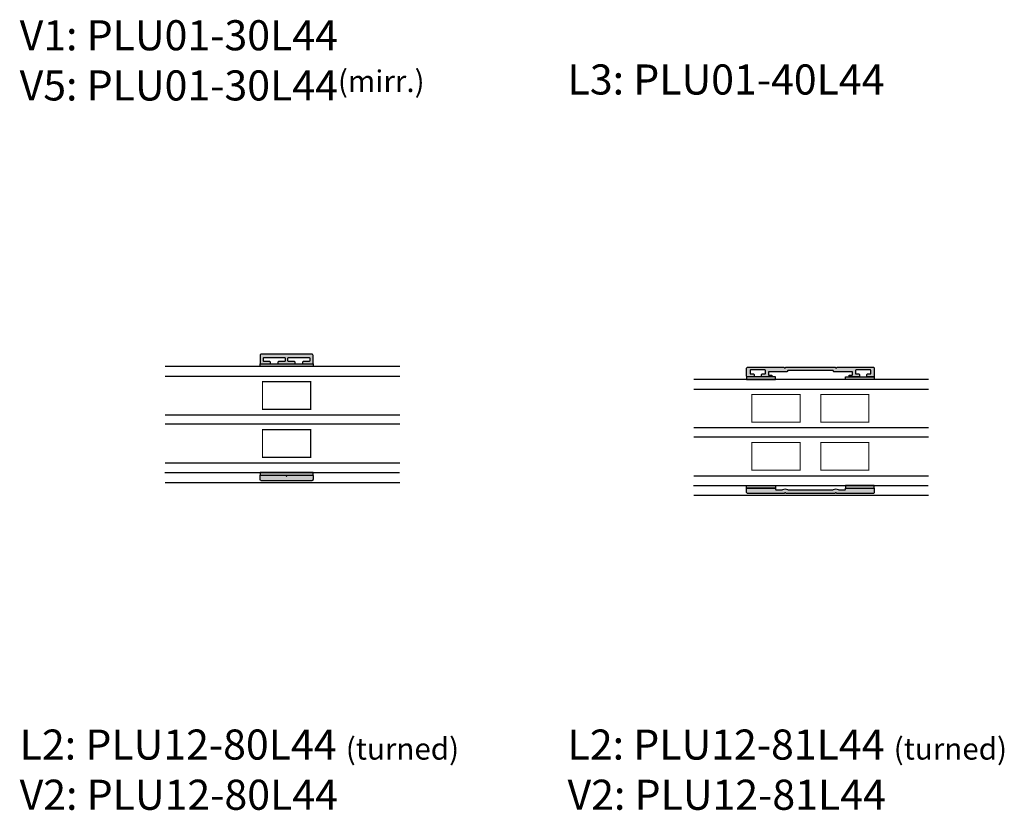
# Model space of a CAD drawing. Units: millimetres. Extents: x -1631 to 716, y 23 to 1515.
# Drawn here: x -1172 to -763, y 320 to 648 of the extents above; entities that cross this region are included whole.
import ezdxf

# ---------------------------------------------------------------- set-up
doc = ezdxf.new("R2010")
doc.units = ezdxf.units.MM
doc.header["$LTSCALE"] = 2.5
doc.linetypes.add('DASHED2', pattern=[9.525, 6.35, -3.175])
for name, color, linetype in [('1', 7, 'Continuous'), ('GLAS', 3, 'Continuous'), ('SKR', 6, 'Continuous'), ('WebTekst', 7, 'Continuous')]:
    doc.layers.add(name, color=color, linetype=linetype)
doc.styles.add('ICTEXT', font='calibri.ttf')

# ---------------------------------------------------------------- blocks, each defined once
blk = doc.blocks.new('CBF1203')
at = {"layer": 'SKR'}
h = blk.add_hatch(color=9, dxfattribs=at)
h.dxf.hatch_style = 1
edge = h.paths.add_edge_path()
edge.add_line((10.4, 2.4), (10.4, 1.2))
edge.add_arc((10.2, 1.2), 0.2, 270, 360, ccw=False)
edge.add_line((10.2, 1), (7.9, 1))
edge.add_arc((7.9, 0.5), 0.5, 90, 180)
edge.add_line((7.4, 0.5), (7.4, 0.2))
edge.add_arc((7.6, 0.2), 0.2, 180, 270)
edge.add_line((7.6, 0), (14.4, 0))
edge.add_arc((14.4, 0.2), 0.2, 270, 360)
edge.add_line((14.6, 0.2), (14.6, 0.5))
edge.add_arc((14.1, 0.5), 0.5, 0, 90)
edge.add_line((14.1, 1), (11.8, 1))
edge.add_arc((11.8, 1.2), 0.2, 180, 270, ccw=False)
edge.add_line((11.6, 1.2), (11.6, 2.4))
edge.add_arc((11.8, 2.4), 0.2, 90, 180, ccw=False)
edge.add_line((11.8, 2.6), (20.4, 2.6))
edge.add_arc((20.4, 2.4), 0.2, 0, 90, ccw=False)
edge.add_line((20.6, 2.4), (20.6, 1.2))
edge.add_arc((20.4, 1.2), 0.2, 270, 360, ccw=False)
edge.add_line((20.4, 1), (18.1, 1))
edge.add_arc((18.1, 0.5), 0.5, 90, 180)
edge.add_line((17.6, 0.5), (17.6, 0.2))
edge.add_arc((17.8, 0.2), 0.2, 180, 270)
edge.add_line((17.8, 0), (20, 0))
edge.add_line((20, 0), (21.8, 0))
edge.add_arc((21.8, 0.2), 0.2, 270, 360)
edge.add_line((22, 0.2), (22, 3.5))
edge.add_arc((21.5, 3.5), 0.5, 0, 90)
edge.add_line((21.5, 4), (0.5, 4))
edge.add_arc((0.5, 3.5), 0.5, 90, 180)
edge.add_line((0, 3.5), (0, 0.2))
edge.add_arc((0.2, 0.2), 0.2, 180, 270)
edge.add_line((0.2, 0), (4.2, 0))
edge.add_arc((4.2, 0.2), 0.2, 270, 360)
edge.add_line((4.4, 0.2), (4.4, 0.5))
edge.add_arc((3.9, 0.5), 0.5, 0, 90)
edge.add_line((3.9, 1), (1.6, 1))
edge.add_arc((1.6, 1.2), 0.2, 180, 270, ccw=False)
edge.add_line((1.4, 1.2), (1.4, 2.4))
edge.add_arc((1.6, 2.4), 0.2, 90, 180, ccw=False)
edge.add_line((1.6, 2.6), (10.2, 2.6))
edge.add_arc((10.2, 2.4), 0.2, 0, 90, ccw=False)
at = {"layer": '1', "linetype": 'Continuous'}
blk.add_lwpolyline([(10.4, 2.4), (10.4, 1.2, -0.414214), (10.2, 1), (7.9, 1, 0.414214), (7.4, 0.5), (7.4, 0.2, 0.414214), (7.6, 0), (14.4, 0, 0.414214), (14.6, 0.2), (14.6, 0.5, 0.414214), (14.1, 1), (11.8, 1, -0.414214), (11.6, 1.2), (11.6, 2.4, -0.414214), (11.8, 2.6), (20.4, 2.6, -0.414214), (20.6, 2.4), (20.6, 1.2, -0.414214), (20.4, 1), (18.1, 1, 0.414214), (17.6, 0.5), (17.6, 0.2, 0.414214), (17.8, 0), (20, 0), (21.8, 0, 0.414214), (22, 0.2), (22, 3.5, 0.414214), (21.5, 4), (0.5, 4, 0.414214), (0, 3.5), (0, 0.2, 0.414214), (0.2, 0), (4.2, 0, 0.414214), (4.4, 0.2), (4.4, 0.5, 0.414214), (3.9, 1), (1.6, 1, -0.414214), (1.4, 1.2), (1.4, 2.4, -0.414214), (1.6, 2.6), (10.2, 2.6, -0.414214)], format="xyb", close=True, dxfattribs=at)
blk = doc.blocks.new('CBF1206')
at = {"layer": 'SKR'}
h = blk.add_hatch(color=9, dxfattribs=at)
h.dxf.hatch_style = 1
edge = h.paths.add_edge_path()
edge.add_line((11.14, 0.34), (11.42, 0.06))
edge.add_arc((11.57, 0.2), 0.2, 225, 270)
edge.add_line((11.57, 0), (21.8, 0))
edge.add_arc((21.8, 0.2), 0.2, 270, 360)
edge.add_line((22, 0.2), (22, 1.8))
edge.add_arc((21.5, 1.8), 0.5, 0, 90)
edge.add_line((21.5, 2.3), (0.5, 2.3))
edge.add_arc((0.5, 1.8), 0.5, 90, 180)
edge.add_line((0, 1.8), (0, 0.2))
edge.add_arc((0.2, 0.2), 0.2, 180, 270)
edge.add_line((0.2, 0), (10.43, 0))
edge.add_arc((10.43, 0.2), 0.2, 270, 315)
edge.add_line((10.58, 0.06), (10.86, 0.34))
edge.add_arc((11, 0.2), 0.2, 45, 135, ccw=False)
at = {"layer": '1'}
blk.add_lwpolyline([(11.14, 0.34), (11.42, 0.06, 0.198912), (11.57, 0), (21.8, 0, 0.414214), (22, 0.2), (22, 1.8, 0.414214), (21.5, 2.3), (0.5, 2.3, 0.414214), (0, 1.8), (0, 0.2, 0.414214), (0.2, 0), (10.43, 0, 0.198912), (10.58, 0.06), (10.86, 0.34, -0.414214)], format="xyb", close=True, dxfattribs=at)
blk = doc.blocks.new('CBF1204')
at = {"layer": 'SKR'}
h = blk.add_hatch(color=9, dxfattribs=at)
h.dxf.hatch_style = 1
edge = h.paths.add_edge_path()
edge.add_arc((0.2, 0.2), 0.2, 180, 270)
edge.add_arc((0.2, 0.2), 0.2, 180, 270, ccw=False)
edge.add_line((0, 0.2), (0, 3.5))
edge.add_arc((0.5, 3.5), 0.5, 90, 180, ccw=False)
edge.add_line((0.5, 4), (15.33, 4))
edge.add_arc((15.33, 3.8), 0.2, 45, 90, ccw=False)
edge.add_line((15.48, 3.94), (15.76, 3.66))
edge.add_arc((15.9, 3.8), 0.2, 225, 315)
edge.add_line((16.04, 3.66), (16.32, 3.94))
edge.add_arc((16.47, 3.8), 0.2, 90, 135, ccw=False)
edge.add_line((16.47, 4), (36.53, 4))
edge.add_arc((36.53, 3.8), 0.2, 45, 90, ccw=False)
edge.add_line((36.68, 3.94), (36.96, 3.66))
edge.add_arc((37.1, 3.8), 0.2, 225, 315)
edge.add_line((37.24, 3.66), (37.52, 3.94))
edge.add_arc((37.67, 3.8), 0.2, 90, 135, ccw=False)
edge.add_line((37.67, 4), (52.5, 4))
edge.add_arc((52.5, 3.5), 0.5, 0, 90, ccw=False)
edge.add_line((53, 3.5), (53, 0.2))
edge.add_arc((52.8, 0.2), 0.2, -90, 0, ccw=False)
edge.add_line((52.8, 0), (50.1, 0))
edge.add_arc((50.1, 0.2), 0.2, 180, 270, ccw=False)
edge.add_line((49.9, 0.2), (49.9, 0.7))
edge.add_arc((50.4, 0.7), 0.5, 90, 180, ccw=False)
edge.add_line((50.4, 1.2), (51.4, 1.2))
edge.add_arc((51.4, 1.4), 0.2, 270, 360)
edge.add_line((51.6, 1.4), (51.6, 2.6))
edge.add_arc((51.4, 2.6), 0.2, 360, 450)
edge.add_line((51.4, 2.8), (45.4, 2.8))
edge.add_arc((45.4, 2.6), 0.2, 90, 180)
edge.add_line((45.2, 2.6), (45.2, 1.4))
edge.add_arc((45.4, 1.4), 0.2, 180, 270)
edge.add_line((45.4, 1.2), (46.4, 1.2))
edge.add_arc((46.4, 0.7), 0.5, 0, 90, ccw=False)
edge.add_line((46.9, 0.7), (46.9, 0.2))
edge.add_arc((46.7, 0.2), 0.2, -90, 0, ccw=False)
edge.add_line((46.7, 0), (42.7, 0))
edge.add_arc((42.7, 0.2), 0.2, 180, 270, ccw=False)
edge.add_line((42.5, 0.2), (42.5, 0.5))
edge.add_arc((42.7, 0.5), 0.2, 90, 180, ccw=False)
edge.add_line((42.7, 0.7), (43.8, 0.7))
edge.add_arc((43.8, 0.9), 0.2, 270, 360)
edge.add_line((44, 0.9), (44, 1.9))
edge.add_arc((43.8, 1.9), 0.2, 360, 450)
edge.add_line((43.8, 2.1), (36.2, 2.1))
edge.add_arc((36.2, 2.3), 0.2, 180, 270, ccw=False)
edge.add_line((36, 2.3), (36, 2.4))
edge.add_arc((35.8, 2.4), 0.2, 360, 450)
edge.add_line((35.8, 2.6), (17.2, 2.6))
edge.add_arc((17.2, 2.4), 0.2, 90, 180)
edge.add_line((17, 2.4), (17, 2.3))
edge.add_arc((16.8, 2.3), 0.2, 270, 360, ccw=False)
edge.add_line((16.8, 2.1), (9.2, 2.1))
edge.add_arc((9.2, 1.9), 0.2, 90, 180)
edge.add_line((9, 1.9), (9, 0.9))
edge.add_arc((9.2, 0.9), 0.2, 180, 270)
edge.add_line((9.2, 0.7), (10.3, 0.7))
edge.add_arc((10.3, 0.5), 0.2, 0, 90, ccw=False)
edge.add_line((10.5, 0.5), (10.5, 0.2))
edge.add_arc((10.3, 0.2), 0.2, -90, 0, ccw=False)
edge.add_line((10.3, 0), (6.3, 0))
edge.add_arc((6.3, 0.2), 0.2, 180, 270, ccw=False)
edge.add_line((6.1, 0.2), (6.1, 0.7))
edge.add_arc((6.6, 0.7), 0.5, 90, 180, ccw=False)
edge.add_line((6.6, 1.2), (7.6, 1.2))
edge.add_arc((7.6, 1.4), 0.2, 270, 360)
edge.add_line((7.8, 1.4), (7.8, 2.6))
edge.add_arc((7.6, 2.6), 0.2, 360, 450)
edge.add_line((7.6, 2.8), (1.6, 2.8))
edge.add_arc((1.6, 2.6), 0.2, 90, 180)
edge.add_line((1.4, 2.6), (1.4, 1.4))
edge.add_arc((1.6, 1.4), 0.2, 180, 270)
edge.add_line((1.6, 1.2), (2.6, 1.2))
edge.add_arc((2.6, 0.7), 0.5, 0, 90, ccw=False)
edge.add_line((3.1, 0.7), (3.1, 0.2))
edge.add_arc((2.9, 0.2), 0.2, -90, 0, ccw=False)
edge.add_line((2.9, 0), (0.2, 0))
edge.add_line((0.2, 0), (0, 0.2))
at = {"layer": '1'}
blk.add_lwpolyline([(0, 0.2, 0.414214), (0.2, 0, -0.414214), (0, 0.2), (0, 3.5, -0.414214), (0.5, 4), (15.33, 4, -0.198912), (15.48, 3.94), (15.76, 3.66, 0.414214), (16.04, 3.66), (16.32, 3.94, -0.198912), (16.47, 4), (36.53, 4, -0.198912), (36.68, 3.94), (36.96, 3.66, 0.414214), (37.24, 3.66), (37.52, 3.94, -0.198912), (37.67, 4), (52.5, 4, -0.414214), (53, 3.5), (53, 0.2, -0.414214), (52.8, 0), (50.1, 0, -0.414214), (49.9, 0.2), (49.9, 0.7, -0.414214), (50.4, 1.2), (51.4, 1.2, 0.414214), (51.6, 1.4), (51.6, 2.6, 0.414214), (51.4, 2.8), (45.4, 2.8, 0.414214), (45.2, 2.6), (45.2, 1.4, 0.414214), (45.4, 1.2), (46.4, 1.2, -0.414214), (46.9, 0.7), (46.9, 0.2, -0.414214), (46.7, 0), (42.7, 0, -0.414214), (42.5, 0.2), (42.5, 0.5, -0.414214), (42.7, 0.7), (43.8, 0.7, 0.414214), (44, 0.9), (44, 1.9, 0.414214), (43.8, 2.1), (36.2, 2.1, -0.414214), (36, 2.3), (36, 2.4, 0.414214), (35.8, 2.6), (17.2, 2.6, 0.414214), (17, 2.4), (17, 2.3, -0.414214), (16.8, 2.1), (9.2, 2.1, 0.414214), (9, 1.9), (9, 0.9, 0.414214), (9.2, 0.7), (10.3, 0.7, -0.414214), (10.5, 0.5), (10.5, 0.2, -0.414214), (10.3, 0), (6.3, 0, -0.414214), (6.1, 0.2), (6.1, 0.7, -0.414214), (6.6, 1.2), (7.6, 1.2, 0.414214), (7.8, 1.4), (7.8, 2.6, 0.414214), (7.6, 2.8), (1.6, 2.8, 0.414214), (1.4, 2.6), (1.4, 1.4, 0.414214), (1.6, 1.2), (2.6, 1.2, -0.414214), (3.1, 0.7), (3.1, 0.2, -0.414214), (2.9, 0), (0.2, 0)], format="xyb", close=True, dxfattribs=at)
blk = doc.blocks.new('CBF1207')
at = {"layer": 'SKR'}
h = blk.add_hatch(color=9, dxfattribs=at)
h.dxf.hatch_style = 1
edge = h.paths.add_edge_path()
edge.add_arc((0.5, 1.8), 0.5, 90, 180)
edge.add_line((0, 1.8), (0, 0.2))
edge.add_arc((0.2, 0.2), 0.2, 180, 270)
edge.add_line((0.2, 0), (11.8, 0))
edge.add_arc((11.8, 0.2), 0.2, 270, 360)
edge.add_line((12, 0.2), (12, 0.3))
edge.add_line((12, 0.3), (12, 0.5))
edge.add_arc((12.2, 0.5), 0.2, 90, 180, ccw=False)
edge.add_line((12.2, 0.7), (14.8, 0.7))
edge.add_arc((14.8, 0.5), 0.2, 53.1301, 90, ccw=False)
edge.add_arc((16, 2.1), 1.8, 233.1301, 306.8699)
edge.add_arc((17.2, 0.5), 0.2, 90, 126.8699, ccw=False)
edge.add_line((17.2, 0.7), (35.8, 0.7))
edge.add_arc((35.8, 0.5), 0.2, 53.1301, 90, ccw=False)
edge.add_arc((37, 2.1), 1.8, 233.1301, 306.8699)
edge.add_arc((38.2, 0.5), 0.2, 90, 126.8699, ccw=False)
edge.add_line((38.2, 0.7), (40.8, 0.7))
edge.add_arc((40.8, 0.5), 0.2, 0, 90, ccw=False)
edge.add_line((41, 0.5), (41, 0.3))
edge.add_line((41, 0.3), (41, 0.2))
edge.add_arc((41.2, 0.2), 0.2, 180, 270)
edge.add_line((41.2, 0), (52.8, 0))
edge.add_arc((52.8, 0.2), 0.2, 270, 360)
edge.add_line((53, 0.2), (53, 1.8))
edge.add_arc((52.5, 1.8), 0.5, 0, 90)
edge.add_line((52.5, 2.3), (37.57, 2.3))
edge.add_arc((37.57, 2.1), 0.2, 90, 135)
edge.add_line((37.42, 2.24), (37.14, 1.96))
edge.add_arc((37, 2.1), 0.2, 225, 315, ccw=False)
edge.add_line((36.86, 1.96), (36.58, 2.24))
edge.add_arc((36.43, 2.1), 0.2, 45, 90)
edge.add_line((36.43, 2.3), (16.57, 2.3))
edge.add_arc((16.57, 2.1), 0.2, 90, 135)
edge.add_line((16.42, 2.24), (16.14, 1.96))
edge.add_arc((16, 2.1), 0.2, 225, 315, ccw=False)
edge.add_line((15.86, 1.96), (15.58, 2.24))
edge.add_arc((15.43, 2.1), 0.2, 45, 90)
edge.add_line((15.43, 2.3), (0.5, 2.3))
at = {"layer": '1'}
blk.add_lwpolyline([(0.5, 2.3, 0.414214), (0, 1.8), (0, 0.2, 0.414214), (0.2, 0), (11.8, 0, 0.414214), (12, 0.2), (12, 0.3), (12, 0.5, -0.414214), (12.2, 0.7), (14.8, 0.7, -0.162278), (14.92, 0.66, 0.333333), (17.08, 0.66, -0.162278), (17.2, 0.7), (35.8, 0.7, -0.162278), (35.92, 0.66, 0.333333), (38.08, 0.66, -0.162278), (38.2, 0.7), (40.8, 0.7, -0.414214), (41, 0.5), (41, 0.3), (41, 0.2, 0.414214), (41.2, 0), (52.8, 0, 0.414214), (53, 0.2), (53, 1.8, 0.414214), (52.5, 2.3), (37.57, 2.3, 0.198912), (37.42, 2.24), (37.14, 1.96, -0.414214), (36.86, 1.96), (36.58, 2.24, 0.198912), (36.43, 2.3), (16.57, 2.3, 0.198912), (16.42, 2.24), (16.14, 1.96, -0.414214), (15.86, 1.96), (15.58, 2.24, 0.198912), (15.43, 2.3)], format="xyb", close=True, dxfattribs=at)

msp = doc.modelspace()

# ---------------------------------------------------------------- hatches: boundary and pattern name
at = {"layer": 'SKR'}
for points in [[(-1072.19606848, 504.9860657), (-1050.19606848, 504.9860657), (-1050.19606848, 503.8860657), (-1072.19606848, 503.8860657)], [(-858.15381905, 499.6239726), (-870.15381905, 499.6239726), (-870.15381905, 498.5239726), (-858.15381905, 498.5239726)], [(-829.15381905, 499.6239726), (-817.15381905, 499.6239726), (-817.15381905, 498.5239726), (-829.15381905, 498.5239726)], [(-1072.19606848, 458.73820262), (-1050.19606848, 458.73820262), (-1050.19606848, 459.83820262), (-1072.19606848, 459.83820262)], [(-858.15381905, 453.37610952), (-870.15381905, 453.37610952), (-870.15381905, 454.47610952), (-858.15381905, 454.47610952)], [(-829.15381905, 453.37610952), (-817.15381905, 453.37610952), (-817.15381905, 454.47610952), (-829.15381905, 454.47610952)]]:
    msp.add_hatch(color=8, dxfattribs=at).paths.add_polyline_path(points)

# ---------------------------------------------------------------- linework, layer by layer
at = {"layer": '1', "color": 1, "linetype": 'DASHED2', "ltscale": 15}
for p, q in [((-1111.59328491, 455.73816454), (-1014.13777661, 455.73824071)), ((-892.04015397, 450.37606856), (-794.58464567, 450.37614473))]:
    msp.add_line(p, q, dxfattribs=at)
at = {"layer": '1'}
for points in [[(-1072.19606848, 504.9860657), (-1050.19606848, 504.9860657), (-1050.19606848, 503.8860657), (-1072.19606848, 503.8860657)], [(-858.15381905, 499.6239726), (-870.15381905, 499.6239726), (-870.15381905, 498.5239726), (-858.15381905, 498.5239726)], [(-829.15381905, 499.6239726), (-817.15381905, 499.6239726), (-817.15381905, 498.5239726), (-829.15381905, 498.5239726)], [(-1072.19606848, 458.73820262), (-1050.19606848, 458.73820262), (-1050.19606848, 459.83820262), (-1072.19606848, 459.83820262)], [(-858.15381905, 453.37610952), (-870.15381905, 453.37610952), (-870.15381905, 454.47610952), (-858.15381905, 454.47610952)], [(-829.15381905, 453.37610952), (-817.15381905, 453.37610952), (-817.15381905, 454.47610952), (-829.15381905, 454.47610952)]]:
    msp.add_lwpolyline(points, close=True, dxfattribs=at)
at = {"layer": 'GLAS', "color": 3}
for p, q in [((-1111.59328491, 499.86213416), (-1014.13777661, 499.86213416)), ((-892.04015397, 494.50004106), (-794.58464567, 494.50004106)), ((-1111.59328491, 483.86213416), (-1014.13777661, 483.86213416)), ((-892.04015397, 478.50004106), (-794.58464567, 478.50004106)), ((-1111.59328491, 463.86213416), (-1014.13777661, 463.86213416)), ((-1111.76209079, 459.86213416), (-1014.30658248, 459.86213416)), ((-892.04015397, 458.50004106), (-794.58464567, 458.50004106)), ((-892.20895985, 454.50004106), (-794.75345154, 454.50004106))]:
    msp.add_line(p, q, dxfattribs=at)
for points in [[(-1014.13777661, 503.86213416), (-1111.59328491, 503.86213416)], [(-794.58464567, 498.50004106), (-892.04015397, 498.50004106)], [(-1014.13777661, 479.86213416), (-1111.59328491, 479.86213416)], [(-794.58464567, 474.50004106), (-892.04015397, 474.50004106)]]:
    msp.add_lwpolyline(points, dxfattribs=at)
at = {"layer": 'GLAS', "color": 3, "linetype": 'DASHED2', "ltscale": 30, "const_width": 0.5}
for points in [[(-1051.20606848, 486.1213667), (-1071.18606848, 486.1213667), (-1071.18606848, 497.60290163), (-1051.20606848, 497.60290163)], [(-1051.20606848, 466.1213667), (-1071.18606848, 466.1213667), (-1071.18606848, 477.60290163), (-1051.20606848, 477.60290163)]]:
    msp.add_lwpolyline(points, close=True, dxfattribs=at)
at = {"layer": 'GLAS', "color": 7, "linetype": 'Continuous', "const_width": 0.42}
for points in [[(-867.94381905, 480.78850613), (-847.96381905, 480.78850613), (-847.96381905, 492.25004106), (-867.94381905, 492.25004106)], [(-819.36381905, 480.78850613), (-839.34381905, 480.78850613), (-839.34381905, 492.25004106), (-819.36381905, 492.25004106)], [(-867.94381905, 460.78850613), (-847.96381905, 460.78850613), (-847.96381905, 472.25004106), (-867.94381905, 472.25004106)], [(-819.36381905, 460.78850613), (-839.34381905, 460.78850613), (-839.34381905, 472.25004106), (-819.36381905, 472.25004106)]]:
    msp.add_lwpolyline(points, close=True, dxfattribs=at)

# ---------------------------------------------------------------- block references
at = {"layer": '1'}
for name, p in [('CBF1203', (-1072.19606848, 504.9860657)), ('CBF1204', (-870.15381905, 499.6239726))]:
    msp.add_blockref(name, p, dxfattribs=at)
at = {"layer": '1', "xscale": -1, "rotation": 180}
for name, p in [('CBF1206', (-1072.19606848, 458.73820275)), ('CBF1207', (-870.15381905, 453.37610967))]:
    msp.add_blockref(name, p, dxfattribs=at)

# ---------------------------------------------------------------- texts
at = {"layer": 'WebTekst', "char_height": 12.5, "attachment_point": 7, "style": 'ICTEXT'}
for s, width, insert in [('V1: PLU01-30L44\\PV5: PLU01-30L44{\\H0.72x;(mirr.)}', 251.3345075757, (-1172.01608333, 614.36451993)), ('L3: PLU01-40L44', 156.0914335971, (-944.51608333, 616.83608003)), ('L2: PLU12-80L44 {\\H0.72x;(turned)}\\PV2: PLU12-80L44', 217.9729619037, (-1172.01608333, 319.752082)), ('L2: PLU12-81L44 {\\H0.72x;(turned)}\\PV2: PLU12-81L44', 217.9729619037, (-944.51608333, 319.752082))]:
    msp.add_mtext_dynamic_manual_height_columns(s, width=width, gutter_width=62.5, heights=[0], dxfattribs=dict(at, insert=insert))

doc.saveas('drawing.dxf')
